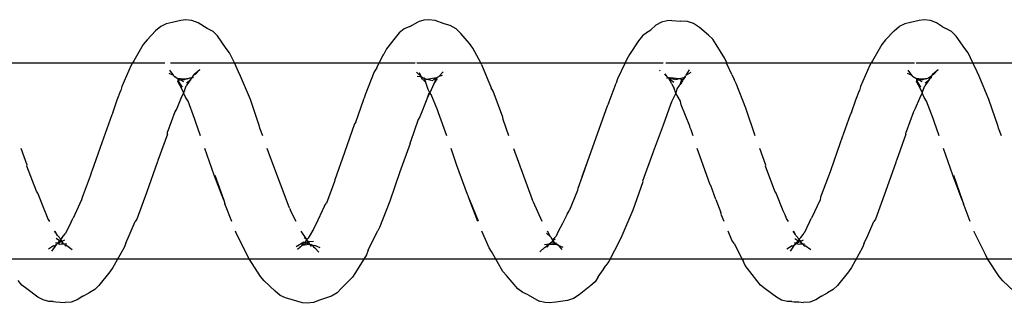
# Model space of a CAD drawing. Units: inches. Extents: x 347 to 2801, y 89 to 489.
# Drawn here: x 2240 to 2245, y 288 to 290 of the extents above; entities that cross this region are included whole.
import ezdxf

# ---------------------------------------------------------------- set-up
doc = ezdxf.new("R2010")
doc.units = ezdxf.units.IN
doc.header["$MEASUREMENT"] = 0
doc.layers.add('VP-EQ', color=7, linetype='Continuous', true_color=0x8a3492)

# ---------------------------------------------------------------- blocks, each defined once
blk = doc.blocks.new('1385')
at = {"color": 7}
for p, q in [((-616.0414, -31.9687), (-616.0123, -31.949)), ((-616.0123, -31.949), (-615.9821, -31.9385)), ((-615.9821, -31.9385), (-615.9503, -31.9357)), ((-615.9268, -31.9387), (-615.9503, -31.9357)), ((-615.9018, -31.9399), (-615.9268, -31.9387)), ((-615.8908, -31.9409), (-615.9018, -31.9399)), ((-615.8908, -31.9409), (-615.8673, -31.9417)), ((-615.8673, -31.9417), (-615.8387, -31.9487)), ((-615.8387, -31.9487), (-615.8118, -31.9626)), ((-615.8118, -31.9626), (-615.7558, -32.0053)), ((-614.8108, -31.9746), (-614.7818, -31.956)), ((-614.7818, -31.956), (-614.7516, -31.9465)), ((-614.7516, -31.9465), (-614.6913, -31.9386)), ((-614.6913, -31.9386), (-614.6595, -31.9338)), ((-614.6595, -31.9338), (-614.636, -31.9354)), ((-614.636, -31.9354), (-614.6074, -31.9433)), ((-614.5509, -31.9745), (-614.6074, -31.9433)), ((-613.5512, -31.9682), (-613.4908, -31.9474)), ((-613.4908, -31.9474), (-613.4605, -31.9358)), ((-613.4605, -31.9358), (-613.4287, -31.932)), ((-613.4287, -31.932), (-613.4052, -31.9343)), ((-613.4052, -31.9343), (-613.3765, -31.9432)), ((-613.3765, -31.9432), (-613.3186, -31.9592)), ((-613.3186, -31.9592), (-613.2918, -31.972)), ((-612.2893, -31.9687), (-612.2602, -31.949)), ((-612.2602, -31.949), (-612.23, -31.9384)), ((-612.23, -31.9384), (-612.1982, -31.9356)), ((-612.1747, -31.9386), (-612.1982, -31.9356)), ((-612.1509, -31.9399), (-612.1747, -31.9386)), ((-612.1387, -31.941), (-612.1509, -31.9399)), ((-612.1387, -31.941), (-612.1152, -31.9418)), ((-612.1152, -31.9418), (-612.0866, -31.9488)), ((-612.0866, -31.9488), (-612.0597, -31.9627)), ((-612.0597, -31.9627), (-612.0037, -32.0054)), ((-617.0185, -31.9934), (-616.962, -32.0465)), ((-616.1228, -32.0228), (-616.1011, -32.0014)), ((-616.1011, -32.0014), (-616.0722, -31.9856)), ((-616.0414, -31.9687), (-616.0722, -31.9856)), ((-615.7558, -32.0053), (-615.7307, -32.024)), ((-614.8694, -32.0219), (-614.8108, -31.9746)), ((-614.5509, -31.9745), (-614.5241, -31.9862)), ((-614.5241, -31.9862), (-614.4989, -32.0063)), ((-614.4989, -32.0063), (-614.4409, -32.0738)), ((-613.6585, -32.0649), (-613.6019, -32.0082)), ((-613.6019, -32.0082), (-613.5801, -31.9855)), ((-613.5801, -31.9855), (-613.5512, -31.9682)), ((-613.2918, -31.972), (-613.2665, -31.9935)), ((-613.2665, -31.9935), (-613.2098, -32.0466)), ((-612.3707, -32.0227), (-612.349, -32.0013)), ((-612.349, -32.0013), (-612.3201, -31.9854)), ((-612.2893, -31.9687), (-612.3201, -31.9854)), ((-612.0037, -32.0054), (-611.9786, -32.0241)), ((-616.962, -32.0465), (-616.9439, -32.0686)), ((-616.1781, -32.0924), (-616.1228, -32.0228)), ((-615.7307, -32.024), (-615.7125, -32.0477)), ((-615.7125, -32.0477), (-615.6539, -32.1239)), ((-614.9064, -32.0671), (-614.891, -32.0418)), ((-614.891, -32.0418), (-614.8694, -32.0219)), ((-613.2098, -32.0466), (-613.1918, -32.0688)), ((-612.426, -32.0922), (-612.3707, -32.0227)), ((-611.9786, -32.0241), (-611.9604, -32.0478)), ((-616.9439, -32.0686), (-616.8851, -32.1576)), ((-616.1933, -32.1142), (-616.1781, -32.0924)), ((-614.9314, -32.1021), (-614.9461, -32.1241)), ((-614.9064, -32.0671), (-614.9314, -32.1021)), ((-614.4409, -32.0738), (-614.4229, -32.0942)), ((-614.4229, -32.0942), (-614.3646, -32.195)), ((-613.7296, -32.1778), (-613.6738, -32.0885)), ((-613.6738, -32.0885), (-613.6585, -32.0649)), ((-613.1918, -32.0688), (-613.133, -32.1578)), ((-612.4412, -32.114), (-612.426, -32.0922)), ((-616.8851, -32.1576), (-620.6372, -32.1573)), ((-616.8851, -32.1576), (-616.8739, -32.179)), ((-613.133, -32.1578), (-616.8851, -32.1576)), ((-616.2503, -32.2156), (-616.1933, -32.1142)), ((-615.6539, -32.1239), (-615.6427, -32.1475)), ((-615.6395, -32.152), (-615.6427, -32.1475)), ((-615.5968, -32.2353), (-615.6395, -32.152)), ((-615.0188, -32.2565), (-614.9612, -32.144)), ((-614.9612, -32.144), (-614.9461, -32.1241)), ((-613.133, -32.1578), (-613.1218, -32.1792)), ((-609.3809, -32.158), (-613.133, -32.1578)), ((-612.4982, -32.2153), (-612.4412, -32.114)), ((-616.8739, -32.179), (-616.8187, -32.2922)), ((-615.9864, -32.2037), (-615.9589, -32.223)), ((-615.8994, -32.2221), (-615.882, -32.1968)), ((-615.8924, -32.2233), (-615.8655, -32.2073)), ((-614.703, -32.2265), (-614.7212, -32.2056)), ((-614.6341, -32.2155), (-614.6107, -32.1934)), ((-614.3646, -32.195), (-614.3535, -32.2141)), ((-613.7379, -32.202), (-613.7858, -32.2976)), ((-613.7379, -32.202), (-613.7296, -32.1778)), ((-613.4881, -32.1908), (-613.4672, -32.2143)), ((-613.3792, -32.2061), (-613.4025, -32.227)), ((-613.1218, -32.1792), (-613.0666, -32.2924)), ((-612.2343, -32.2038), (-612.2068, -32.2231)), ((-612.1473, -32.222), (-612.1299, -32.1967)), ((-612.1403, -32.2232), (-612.1134, -32.2073)), ((-616.2584, -32.2371), (-616.2765, -32.2762)), ((-616.2584, -32.2371), (-616.2503, -32.2156)), ((-615.9536, -32.2238), (-615.9589, -32.223)), ((-615.9488, -32.2301), (-615.9586, -32.2334)), ((-615.9516, -32.2258), (-615.9536, -32.2238)), ((-615.9488, -32.2301), (-615.9516, -32.2258)), ((-615.936, -32.2467), (-615.9495, -32.2542)), ((-615.9455, -32.2344), (-615.9488, -32.2301)), ((-615.9479, -32.2331), (-615.9488, -32.2301)), ((-615.9423, -32.2346), (-615.9479, -32.2331)), ((-615.9479, -32.2331), (-615.9455, -32.2344)), ((-615.9423, -32.2346), (-615.9455, -32.2344)), ((-615.9311, -32.2336), (-615.9423, -32.2346)), ((-615.9423, -32.2346), (-615.9329, -32.2446)), ((-615.9423, -32.2346), (-615.936, -32.2467)), ((-615.9329, -32.2446), (-615.936, -32.2467)), ((-615.936, -32.2467), (-615.9312, -32.253)), ((-615.9355, -32.2669), (-615.9283, -32.2574)), ((-615.927, -32.2452), (-615.9329, -32.2446)), ((-615.9312, -32.253), (-615.927, -32.2452)), ((-615.9312, -32.253), (-615.9283, -32.2574)), ((-615.923, -32.2324), (-615.9311, -32.2336)), ((-615.9283, -32.2574), (-615.9217, -32.2488)), ((-615.9283, -32.2574), (-615.9114, -32.2767)), ((-615.9253, -32.2421), (-615.927, -32.2452)), ((-615.927, -32.2452), (-615.9217, -32.2488)), ((-615.9227, -32.2417), (-615.9253, -32.2421)), ((-615.9164, -32.2364), (-615.923, -32.2324)), ((-615.9227, -32.2417), (-615.9164, -32.2364)), ((-615.9217, -32.2488), (-615.9124, -32.2367)), ((-615.9217, -32.2488), (-615.9056, -32.2601)), ((-615.9109, -32.2346), (-615.9164, -32.2364)), ((-615.9164, -32.2364), (-615.9124, -32.2367)), ((-615.9124, -32.2367), (-615.9083, -32.2313)), ((-615.9109, -32.2346), (-615.9124, -32.2367)), ((-615.9124, -32.2367), (-615.9022, -32.2374)), ((-615.9083, -32.2313), (-615.9109, -32.2346)), ((-615.9057, -32.2298), (-615.9083, -32.2313)), ((-615.896, -32.2244), (-615.9057, -32.2298)), ((-615.9048, -32.2266), (-615.9057, -32.2298)), ((-615.8994, -32.2221), (-615.9048, -32.2266)), ((-615.8924, -32.2233), (-615.896, -32.2244)), ((-615.5968, -32.2353), (-615.5857, -32.2519)), ((-615.5857, -32.2519), (-615.5667, -32.2985)), ((-615.0269, -32.2753), (-615.0188, -32.2565)), ((-614.703, -32.2265), (-614.7267, -32.2167)), ((-614.6988, -32.2282), (-614.703, -32.2265)), ((-614.703, -32.2265), (-614.699, -32.2311)), ((-614.699, -32.2311), (-614.6958, -32.2328)), ((-614.6958, -32.2328), (-614.6988, -32.2282)), ((-614.6699, -32.233), (-614.6958, -32.2328)), ((-614.6958, -32.2328), (-614.6915, -32.2386)), ((-614.6929, -32.2735), (-614.6751, -32.255)), ((-614.6863, -32.2378), (-614.6915, -32.2386)), ((-614.6765, -32.2528), (-614.6902, -32.2592)), ((-614.6699, -32.233), (-614.6863, -32.2378)), ((-614.673, -32.2447), (-614.6863, -32.2378)), ((-614.6863, -32.2378), (-614.6799, -32.247)), ((-614.6799, -32.247), (-614.673, -32.2447)), ((-614.6765, -32.2528), (-614.6799, -32.247)), ((-614.6799, -32.247), (-614.6795, -32.2503)), ((-614.6795, -32.2503), (-614.6751, -32.255)), ((-614.6795, -32.2503), (-614.6765, -32.2528)), ((-614.673, -32.2447), (-614.6765, -32.2528)), ((-614.6751, -32.255), (-614.6765, -32.2528)), ((-614.6751, -32.255), (-614.673, -32.2447)), ((-614.6751, -32.255), (-614.6686, -32.2662)), ((-614.667, -32.2411), (-614.673, -32.2447)), ((-614.6609, -32.2305), (-614.6699, -32.233)), ((-614.6625, -32.2363), (-614.6699, -32.233)), ((-614.667, -32.2411), (-614.6641, -32.2386)), ((-614.6641, -32.2386), (-614.6609, -32.2339)), ((-614.6641, -32.2386), (-614.6625, -32.2363)), ((-614.6579, -32.2334), (-614.6625, -32.2363)), ((-614.6625, -32.2363), (-614.6609, -32.2339)), ((-614.6559, -32.2317), (-614.6609, -32.2305)), ((-614.6559, -32.2317), (-614.6609, -32.2339)), ((-614.6609, -32.2339), (-614.6579, -32.2334)), ((-614.6342, -32.2298), (-614.6579, -32.2334)), ((-614.6579, -32.2334), (-614.6559, -32.2317)), ((-614.6497, -32.2172), (-614.6559, -32.2317)), ((-614.6421, -32.22), (-614.6559, -32.2317)), ((-614.6341, -32.2155), (-614.6421, -32.22)), ((-614.3535, -32.2141), (-614.3162, -32.2985)), ((-613.4949, -32.2136), (-613.467, -32.226)), ((-613.4608, -32.2181), (-613.4672, -32.2143)), ((-613.4523, -32.2282), (-613.467, -32.226)), ((-613.4523, -32.2282), (-613.4608, -32.2181)), ((-613.4608, -32.308), (-613.4338, -32.2627)), ((-613.4335, -32.2455), (-613.4599, -32.2478)), ((-613.4495, -32.2294), (-613.4523, -32.2282)), ((-613.4472, -32.2317), (-613.4495, -32.2294)), ((-613.4413, -32.231), (-613.4482, -32.2204)), ((-613.4413, -32.231), (-613.4472, -32.2317)), ((-613.438, -32.2316), (-613.4413, -32.231)), ((-613.4413, -32.231), (-613.4393, -32.234)), ((-613.4393, -32.234), (-613.4382, -32.2408)), ((-613.4382, -32.2408), (-613.4355, -32.2399)), ((-613.4382, -32.2408), (-613.4335, -32.2455)), ((-613.4025, -32.227), (-613.438, -32.2316)), ((-613.4277, -32.2374), (-613.438, -32.2316)), ((-613.4355, -32.2399), (-613.4293, -32.2408)), ((-613.4338, -32.2627), (-613.4262, -32.2561)), ((-613.4293, -32.2408), (-613.4335, -32.2455)), ((-613.4335, -32.2455), (-613.429, -32.2498)), ((-613.4335, -32.2455), (-613.4306, -32.2473)), ((-613.4306, -32.2473), (-613.429, -32.2498)), ((-613.4234, -32.2386), (-613.4293, -32.2408)), ((-613.429, -32.2498), (-613.4262, -32.2561)), ((-613.4234, -32.2386), (-613.4277, -32.2374)), ((-613.4262, -32.2561), (-613.4166, -32.2405)), ((-613.4262, -32.2561), (-613.4128, -32.2648)), ((-613.4262, -32.2561), (-613.3971, -32.2985)), ((-613.4143, -32.233), (-613.4234, -32.2386)), ((-613.4234, -32.2386), (-613.4166, -32.2405)), ((-613.4119, -32.2419), (-613.4166, -32.2405)), ((-613.4033, -32.2311), (-613.4143, -32.233)), ((-613.4119, -32.2419), (-613.3718, -32.2193)), ((-613.4119, -32.2419), (-613.4033, -32.2311)), ((-613.4025, -32.227), (-613.4033, -32.2311)), ((-612.5063, -32.2369), (-612.5245, -32.2763)), ((-612.5063, -32.2369), (-612.4982, -32.2153)), ((-612.1996, -32.2258), (-612.2068, -32.2231)), ((-612.2068, -32.2231), (-612.2015, -32.2239)), ((-612.196, -32.2331), (-612.2065, -32.2334)), ((-612.1996, -32.2258), (-612.2015, -32.2239)), ((-612.1968, -32.2301), (-612.1996, -32.2258)), ((-612.184, -32.2467), (-612.1974, -32.2542)), ((-612.196, -32.2331), (-612.1968, -32.2301)), ((-612.1935, -32.2343), (-612.1968, -32.2301)), ((-612.1903, -32.2346), (-612.196, -32.2331)), ((-612.1935, -32.2343), (-612.196, -32.2331)), ((-612.1903, -32.2346), (-612.1935, -32.2343)), ((-612.1814, -32.2327), (-612.1903, -32.2346)), ((-612.179, -32.2336), (-612.1903, -32.2346)), ((-612.1903, -32.2346), (-612.1808, -32.2448)), ((-612.1903, -32.2346), (-612.184, -32.2467)), ((-612.1808, -32.2448), (-612.184, -32.2467)), ((-612.184, -32.2467), (-612.1792, -32.253)), ((-612.1835, -32.2667), (-612.1766, -32.2577)), ((-612.179, -32.2336), (-612.1814, -32.2327)), ((-612.175, -32.2452), (-612.1808, -32.2448)), ((-612.1792, -32.253), (-612.175, -32.2452)), ((-612.1792, -32.253), (-612.1766, -32.2577)), ((-612.1709, -32.2324), (-612.179, -32.2336)), ((-612.1766, -32.2577), (-612.1698, -32.2488)), ((-612.1766, -32.2577), (-612.1593, -32.2769)), ((-612.1732, -32.2419), (-612.175, -32.2452)), ((-612.175, -32.2452), (-612.1698, -32.2488)), ((-612.1706, -32.2416), (-612.1732, -32.2419)), ((-612.1642, -32.2362), (-612.1709, -32.2324)), ((-612.1706, -32.2416), (-612.1642, -32.2362)), ((-612.1698, -32.2488), (-612.1605, -32.2367)), ((-612.1698, -32.2488), (-612.1535, -32.2602)), ((-612.1642, -32.2362), (-612.1605, -32.2367)), ((-612.1605, -32.2367), (-612.1563, -32.2313)), ((-612.1605, -32.2367), (-612.1501, -32.2374)), ((-612.1537, -32.2298), (-612.1563, -32.2313)), ((-612.144, -32.2244), (-612.1537, -32.2298)), ((-612.1528, -32.2266), (-612.1537, -32.2298)), ((-612.1473, -32.222), (-612.1528, -32.2266)), ((-612.1403, -32.2232), (-612.144, -32.2244)), ((-616.8187, -32.2922), (-616.8163, -32.2985)), ((-616.2765, -32.2762), (-616.307, -32.347)), ((-615.981, -32.3455), (-615.9527, -32.2873)), ((-615.9429, -32.2747), (-615.9527, -32.2873)), ((-615.9355, -32.2669), (-615.9429, -32.2747)), ((-615.9114, -32.2767), (-615.9076, -32.2838)), ((-615.9076, -32.2838), (-615.8968, -32.2979)), ((-615.9076, -32.2838), (-615.8998, -32.2985)), ((-615.0822, -32.4048), (-615.0269, -32.2753)), ((-614.7253, -32.338), (-614.703, -32.2963)), ((-614.703, -32.2963), (-614.6929, -32.2735)), ((-614.6686, -32.2662), (-614.6652, -32.2702)), ((-614.6652, -32.2702), (-614.6446, -32.2878)), ((-614.6652, -32.2702), (-614.6499, -32.2985)), ((-613.7951, -32.3163), (-613.7871, -32.3004)), ((-613.7858, -32.2976), (-613.7871, -32.3004)), ((-613.4695, -32.3263), (-613.4608, -32.308)), ((-613.0666, -32.2924), (-613.0643, -32.2985)), ((-612.5245, -32.2763), (-612.5549, -32.3466)), ((-612.2289, -32.3453), (-612.2006, -32.2871)), ((-612.1908, -32.2746), (-612.2006, -32.2871)), ((-612.1835, -32.2667), (-612.1908, -32.2746)), ((-612.1593, -32.2769), (-612.1555, -32.284)), ((-612.1555, -32.284), (-612.1447, -32.2981)), ((-612.1555, -32.284), (-612.1478, -32.2985)), ((-616.7971, -32.3476), (-616.7658, -32.4282)), ((-616.3666, -32.4988), (-616.315, -32.3598)), ((-616.315, -32.3598), (-616.307, -32.347)), ((-615.9826, -32.349), (-615.991, -32.3638)), ((-615.981, -32.3455), (-615.9826, -32.349)), ((-615.8737, -32.3476), (-615.8628, -32.3624)), ((-615.8628, -32.3624), (-615.8558, -32.3812)), ((-615.5465, -32.3476), (-615.5331, -32.3803)), ((-614.7491, -32.3852), (-614.7253, -32.338)), ((-614.6216, -32.3476), (-614.578, -32.4462)), ((-614.2521, -32.4624), (-614.2971, -32.3502)), ((-614.2954, -32.3476), (-614.2521, -32.4624)), ((-613.8485, -32.451), (-613.7951, -32.3163)), ((-613.517, -32.4268), (-613.4709, -32.3286)), ((-613.4709, -32.3286), (-613.4695, -32.3263)), ((-613.3724, -32.3476), (-613.3441, -32.4037)), ((-613.0451, -32.3476), (-613.0137, -32.4285)), ((-612.6145, -32.4985), (-612.5629, -32.3595)), ((-612.5629, -32.3595), (-612.5549, -32.3466)), ((-612.2305, -32.3488), (-612.2389, -32.3635)), ((-612.2289, -32.3453), (-612.2305, -32.3488)), ((-612.1217, -32.3476), (-612.1107, -32.3626)), ((-612.1107, -32.3626), (-612.1037, -32.3815)), ((-616.0341, -32.4573), (-615.991, -32.3638)), ((-615.8558, -32.3812), (-615.8471, -32.4017)), ((-615.8471, -32.4017), (-615.8114, -32.4908)), ((-615.5331, -32.3803), (-615.5302, -32.3927)), ((-615.5044, -32.4588), (-615.5302, -32.3927)), ((-615.1332, -32.5481), (-615.0822, -32.4048)), ((-614.8009, -32.504), (-614.7591, -32.4009)), ((-614.7491, -32.3852), (-614.7591, -32.4009)), ((-613.3404, -32.4132), (-613.3441, -32.4037)), ((-613.3404, -32.4132), (-613.3371, -32.4199)), ((-612.2821, -32.457), (-612.2389, -32.3635)), ((-612.1037, -32.3815), (-612.0951, -32.4016)), ((-612.0951, -32.4016), (-612.0593, -32.491)), ((-616.7658, -32.4282), (-616.7628, -32.4375)), ((-616.7561, -32.4552), (-616.7628, -32.4375)), ((-616.7111, -32.5819), (-616.7561, -32.4552)), ((-616.7561, -32.4552), (-616.7082, -32.5817)), ((-616.0365, -32.4702), (-616.0341, -32.4573)), ((-615.5044, -32.4588), (-615.4785, -32.5297)), ((-614.578, -32.4462), (-614.5711, -32.4597)), ((-614.4763, -32.7173), (-614.5711, -32.4597)), ((-614.2521, -32.4624), (-614.2461, -32.4783)), ((-613.8988, -32.5988), (-613.8485, -32.451)), ((-613.5669, -32.5511), (-613.5269, -32.4399)), ((-613.517, -32.4268), (-613.5269, -32.4399)), ((-613.3371, -32.4199), (-613.2923, -32.5373)), ((-613.0137, -32.4285), (-613.0107, -32.4378)), ((-613.0042, -32.4551), (-613.0107, -32.4378)), ((-612.959, -32.5822), (-613.0042, -32.4551)), ((-613.0042, -32.4551), (-612.9561, -32.5821)), ((-612.2844, -32.4699), (-612.2821, -32.457)), ((-616.418, -32.6472), (-616.3666, -32.4988)), ((-616.0772, -32.5781), (-616.0365, -32.4702)), ((-615.8114, -32.4908), (-615.8045, -32.5014)), ((-615.8045, -32.5014), (-615.7562, -32.6281)), ((-614.8032, -32.5142), (-614.8009, -32.504)), ((-614.2461, -32.4783), (-614.2432, -32.4845)), ((-614.2432, -32.4845), (-614.1891, -32.6314)), ((-612.6659, -32.6469), (-612.6145, -32.4985)), ((-612.3253, -32.5783), (-612.2844, -32.4699)), ((-612.0593, -32.491), (-612.0524, -32.5017)), ((-612.0524, -32.5017), (-612.0041, -32.6285)), ((-615.4785, -32.5297), (-615.4756, -32.5327)), ((-615.4756, -32.5327), (-615.4227, -32.6805)), ((-615.185, -32.6954), (-615.1319, -32.5515)), ((-615.1319, -32.5515), (-615.1332, -32.5481)), ((-614.8256, -32.5751), (-614.8032, -32.5142)), ((-613.6176, -32.6973), (-613.5692, -32.5586)), ((-613.5692, -32.5586), (-613.5669, -32.5511)), ((-613.2923, -32.5373), (-613.2387, -32.6812)), ((-616.7082, -32.5817), (-616.6611, -32.7173)), ((-616.1364, -32.7469), (-616.087, -32.6039)), ((-616.087, -32.6039), (-616.0847, -32.5992)), ((-616.0847, -32.5992), (-616.0772, -32.5781)), ((-614.8256, -32.5751), (-614.8532, -32.6499)), ((-614.851, -32.648), (-614.8256, -32.5751)), ((-613.9518, -32.7432), (-613.8988, -32.5988)), ((-612.9561, -32.5821), (-612.9091, -32.7173)), ((-612.3843, -32.7466), (-612.3349, -32.6036)), ((-612.3349, -32.6036), (-612.3327, -32.5989)), ((-612.3327, -32.5989), (-612.3253, -32.5783)), ((-616.4703, -32.7903), (-616.4218, -32.6575)), ((-616.4218, -32.6575), (-616.4193, -32.6502)), ((-616.4193, -32.6502), (-616.418, -32.6472)), ((-615.7562, -32.6281), (-615.7578, -32.6327)), ((-615.7578, -32.6327), (-615.7272, -32.7173)), ((-614.9031, -32.7956), (-614.851, -32.648)), ((-614.1891, -32.6314), (-614.16, -32.7173)), ((-612.7182, -32.7901), (-612.6698, -32.6574)), ((-612.6698, -32.6574), (-612.6672, -32.6498)), ((-612.6672, -32.6498), (-612.6659, -32.6469)), ((-612.0041, -32.6285), (-612.0057, -32.6331)), ((-612.0057, -32.6331), (-611.9752, -32.7173)), ((-615.4227, -32.6805), (-615.4103, -32.7173)), ((-615.236, -32.8358), (-615.1863, -32.7016)), ((-615.1863, -32.7016), (-615.185, -32.6954)), ((-613.6695, -32.8431), (-613.6176, -32.6973)), ((-613.2387, -32.6812), (-613.2258, -32.7173)), ((-616.1876, -32.8892), (-616.1364, -32.7469)), ((-613.9915, -32.8644), (-613.9531, -32.7525)), ((-613.9518, -32.7432), (-613.9531, -32.7525)), ((-612.4356, -32.8889), (-612.3843, -32.7466)), ((-616.9548, -32.7814), (-616.9406, -32.8212)), ((-616.639, -32.7814), (-616.6134, -32.8555)), ((-616.5082, -32.9037), (-616.4715, -32.8027)), ((-616.4703, -32.7903), (-616.4715, -32.8027)), ((-615.7041, -32.7814), (-615.6572, -32.9219)), ((-615.3887, -32.7814), (-615.3793, -32.8119)), ((-615.3793, -32.8119), (-615.3746, -32.8235)), ((-614.9531, -32.9329), (-614.9031, -32.7956)), ((-614.4535, -32.7814), (-614.4238, -32.8652)), ((-614.1382, -32.7814), (-614.0952, -32.8982)), ((-613.2028, -32.7814), (-613.1885, -32.8215)), ((-612.8871, -32.7814), (-612.8614, -32.8558)), ((-612.7561, -32.9035), (-612.7194, -32.8024)), ((-612.7182, -32.7901), (-612.7194, -32.8024)), ((-616.9406, -32.8212), (-616.939, -32.8292)), ((-616.939, -32.8292), (-616.8917, -32.9661)), ((-616.6134, -32.8555), (-616.6087, -32.8697)), ((-615.3746, -32.8235), (-615.3716, -32.8315)), ((-615.3716, -32.8315), (-615.3291, -32.9389)), ((-615.2734, -32.9415), (-615.236, -32.8358)), ((-613.6753, -32.8508), (-613.7159, -32.9692)), ((-613.6753, -32.8508), (-613.6695, -32.8431)), ((-613.1885, -32.8215), (-613.1869, -32.8295)), ((-613.1869, -32.8295), (-613.1396, -32.9664)), ((-612.8614, -32.8558), (-612.8566, -32.87)), ((-616.6087, -32.8697), (-616.5752, -32.958)), ((-616.5177, -32.9213), (-616.5082, -32.9037)), ((-616.1934, -32.9001), (-616.2158, -32.9642)), ((-616.1934, -32.9001), (-616.1876, -32.8892)), ((-614.4238, -32.8652), (-614.4222, -32.8763)), ((-614.4222, -32.8763), (-614.3738, -33.0085)), ((-614.0952, -32.8982), (-614.0906, -32.915)), ((-614.0389, -32.9775), (-614.001, -32.8793)), ((-614.001, -32.8793), (-613.9915, -32.8644)), ((-612.8566, -32.87), (-612.8231, -32.9583)), ((-612.7656, -32.9211), (-612.7561, -32.9035)), ((-612.4413, -32.8998), (-612.4638, -32.9642)), ((-612.4413, -32.8998), (-612.4356, -32.8889)), ((-616.5752, -32.958), (-616.5631, -32.9775)), ((-616.5385, -32.971), (-616.5177, -32.9213)), ((-615.6572, -32.9219), (-615.6081, -33.0482)), ((-615.3291, -32.9389), (-615.3245, -32.9581)), ((-615.3245, -32.9581), (-615.3016, -32.9994)), ((-615.3016, -32.9994), (-615.2828, -32.9616)), ((-615.2828, -32.9616), (-615.2814, -32.958)), ((-615.2814, -32.958), (-615.2734, -32.9415)), ((-614.9618, -32.955), (-614.9988, -33.0494)), ((-614.9587, -32.9467), (-614.9618, -32.955)), ((-614.9587, -32.9467), (-614.9531, -32.9329)), ((-614.0906, -32.915), (-614.0574, -32.9919)), ((-612.8231, -32.9583), (-612.811, -32.9777)), ((-612.7866, -32.9711), (-612.7656, -32.9211)), ((-616.8917, -32.9661), (-616.8424, -33.0848)), ((-616.5568, -33.0114), (-616.566, -33.0364)), ((-616.5631, -32.9775), (-616.5519, -33.0007)), ((-616.5568, -33.0114), (-616.552, -33.0041)), ((-616.552, -33.0041), (-616.5519, -33.0007)), ((-616.552, -33.0041), (-616.5336, -33.0389)), ((-616.5519, -33.0007), (-616.5385, -32.971)), ((-616.2396, -33.0322), (-616.2341, -33.0129)), ((-616.2158, -32.9642), (-616.2341, -33.0129)), ((-615.3061, -33.0203), (-615.3016, -32.9994)), ((-615.3016, -32.9994), (-615.2921, -33.0228)), ((-614.3738, -33.0085), (-614.3631, -33.0259)), ((-614.0719, -33.0466), (-614.051, -33.0003)), ((-614.0574, -32.9919), (-614.051, -33.0003)), ((-614.051, -33.0003), (-614.0407, -32.9809)), ((-614.051, -33.0003), (-614.0453, -33.0136)), ((-614.0407, -32.9809), (-614.0482, -33.0001)), ((-614.0389, -32.9775), (-614.0407, -32.9809)), ((-613.7694, -33.1078), (-613.7233, -32.9907)), ((-613.7233, -32.9907), (-613.7177, -32.974)), ((-613.7159, -32.9692), (-613.7177, -32.974)), ((-613.1396, -32.9664), (-613.0903, -33.085)), ((-612.8047, -33.0112), (-612.8139, -33.0362)), ((-612.811, -32.9777), (-612.7999, -33.0007)), ((-612.8047, -33.0112), (-612.8, -33.0042)), ((-612.8, -33.0042), (-612.7999, -33.0007)), ((-612.8, -33.0042), (-612.7816, -33.0387)), ((-612.7999, -33.0007), (-612.7866, -32.9711)), ((-612.4875, -33.032), (-612.482, -33.0126)), ((-612.4638, -32.9642), (-612.482, -33.0126)), ((-616.5894, -33.0699), (-616.566, -33.0364)), ((-616.5894, -33.0699), (-616.5673, -33.0498)), ((-616.5533, -33.0568), (-616.5376, -33.0656)), ((-616.5464, -33.0293), (-616.5254, -33.0633)), ((-616.5376, -33.0656), (-616.5254, -33.0633)), ((-616.5336, -33.0389), (-616.5275, -33.0506)), ((-616.5275, -33.0506), (-616.5233, -33.0602)), ((-616.5233, -33.0602), (-616.5254, -33.0633)), ((-616.5254, -33.0633), (-616.5254, -33.07)), ((-616.2868, -33.1412), (-616.2396, -33.0322)), ((-615.6081, -33.0482), (-615.5974, -33.0684)), ((-615.3383, -33.0685), (-615.3352, -33.0622)), ((-615.3352, -33.0622), (-615.3226, -33.0426)), ((-615.3226, -33.0426), (-615.3323, -33.0682)), ((-615.3226, -33.0426), (-615.319, -33.0397)), ((-615.319, -33.0397), (-615.3179, -33.0373)), ((-615.3179, -33.0373), (-615.3061, -33.0203)), ((-615.2873, -33.0308), (-615.2921, -33.0228)), ((-615.269, -33.0717), (-615.2904, -33.0539)), ((-615.2801, -33.0466), (-615.2873, -33.0308)), ((-615.2801, -33.0466), (-615.2658, -33.0728)), ((-615.0043, -33.0714), (-614.9988, -33.0494)), ((-614.3145, -33.1437), (-614.3631, -33.0259)), ((-614.0882, -33.0708), (-614.0829, -33.0607)), ((-614.0849, -33.0773), (-614.0719, -33.0466)), ((-614.0719, -33.0466), (-614.0829, -33.0607)), ((-614.0674, -33.0612), (-614.0358, -33.0688)), ((-614.0453, -33.0136), (-614.0431, -33.018)), ((-614.0431, -33.018), (-614.0303, -33.0525)), ((-614.0189, -33.0651), (-614.0303, -33.0525)), ((-614.0303, -33.0525), (-614.0235, -33.0744)), ((-612.8373, -33.0698), (-612.8139, -33.0362)), ((-612.8373, -33.0698), (-612.8152, -33.0497)), ((-612.8012, -33.0569), (-612.7857, -33.0655)), ((-612.7943, -33.0295), (-612.7733, -33.0633)), ((-612.7857, -33.0655), (-612.7733, -33.0633)), ((-612.7816, -33.0387), (-612.7754, -33.0508)), ((-612.7754, -33.0508), (-612.7713, -33.0602)), ((-612.7713, -33.0602), (-612.7733, -33.0633)), ((-612.7733, -33.0633), (-612.7733, -33.0701)), ((-612.5348, -33.141), (-612.4875, -33.032)), ((-616.8424, -33.0848), (-616.8318, -33.1077)), ((-616.8318, -33.1077), (-616.8104, -33.152)), ((-616.6344, -33.1195), (-616.6126, -33.0954)), ((-616.6057, -33.0958), (-616.6344, -33.1195)), ((-616.6126, -33.0954), (-616.6011, -33.0879)), ((-616.6057, -33.0958), (-616.6126, -33.0954)), ((-616.6057, -33.0958), (-616.6011, -33.0879)), ((-616.5954, -33.0782), (-616.6024, -33.0779)), ((-616.584, -33.0767), (-616.6011, -33.0879)), ((-616.6011, -33.0879), (-616.5954, -33.0782)), ((-616.5929, -33.0738), (-616.5954, -33.0782)), ((-616.5954, -33.0782), (-616.5935, -33.0763)), ((-616.5894, -33.0699), (-616.5935, -33.0763)), ((-616.584, -33.0767), (-616.5929, -33.0738)), ((-616.5727, -33.0719), (-616.584, -33.0767)), ((-616.5727, -33.0719), (-616.5676, -33.071)), ((-616.5676, -33.071), (-616.5552, -33.0667)), ((-616.5361, -33.0735), (-616.5676, -33.071)), ((-616.5552, -33.0667), (-616.5376, -33.0656)), ((-616.5376, -33.0656), (-616.5254, -33.07)), ((-616.5188, -33.0754), (-616.5361, -33.0735)), ((-616.5254, -33.07), (-616.5188, -33.0754)), ((-616.5188, -33.0754), (-616.5155, -33.0764)), ((-616.5155, -33.0764), (-616.509, -33.08)), ((-616.5155, -33.0764), (-616.5124, -33.0807)), ((-616.5045, -33.0831), (-616.5124, -33.0807)), ((-616.509, -33.08), (-616.5045, -33.0831)), ((-616.5045, -33.0831), (-616.5008, -33.0903)), ((-616.5008, -33.0903), (-616.4822, -33.1163)), ((-616.4768, -33.0996), (-616.5008, -33.0903)), ((-615.5859, -33.0942), (-615.5974, -33.0684)), ((-615.5859, -33.0942), (-615.5601, -33.1477)), ((-615.377, -33.1044), (-615.3543, -33.0898)), ((-615.3543, -33.0898), (-615.3705, -33.1172)), ((-615.3543, -33.0898), (-615.3526, -33.0874)), ((-615.3485, -33.0845), (-615.3526, -33.0874)), ((-615.3463, -33.0795), (-615.3485, -33.0845)), ((-615.3485, -33.0845), (-615.3483, -33.0812)), ((-615.3483, -33.0812), (-615.3383, -33.0685)), ((-615.3463, -33.0795), (-615.3483, -33.0812)), ((-615.3383, -33.0685), (-615.3463, -33.0795)), ((-615.3198, -33.0735), (-615.3463, -33.0795)), ((-615.3323, -33.0682), (-615.3383, -33.0685)), ((-615.3198, -33.0735), (-615.3323, -33.0682)), ((-615.3017, -33.0689), (-615.3198, -33.0735)), ((-615.2701, -33.0776), (-615.3198, -33.0735)), ((-615.2969, -33.0702), (-615.3017, -33.0689)), ((-615.2969, -33.0702), (-615.29, -33.0692)), ((-615.2701, -33.0776), (-615.29, -33.0692)), ((-615.29, -33.0692), (-615.269, -33.0717)), ((-615.2626, -33.077), (-615.2701, -33.0776)), ((-615.269, -33.0717), (-615.2658, -33.0728)), ((-615.2658, -33.0728), (-615.2626, -33.077)), ((-615.2626, -33.077), (-615.2534, -33.073)), ((-615.2626, -33.077), (-615.2573, -33.0804)), ((-615.2573, -33.0804), (-615.2559, -33.0858)), ((-615.2559, -33.0858), (-615.253, -33.0875)), ((-615.253, -33.0875), (-615.2471, -33.0974)), ((-615.253, -33.0875), (-615.2428, -33.0934)), ((-615.2217, -33.1124), (-615.2179, -33.1157)), ((-615.0432, -33.152), (-615.0043, -33.0714)), ((-614.0966, -33.0834), (-614.1185, -33.1063)), ((-614.1136, -33.0893), (-614.0966, -33.0834)), ((-614.0905, -33.0796), (-614.0966, -33.0834)), ((-614.0849, -33.0773), (-614.0905, -33.0796)), ((-614.068, -33.0659), (-614.0849, -33.0773)), ((-614.0849, -33.0773), (-614.0358, -33.0688)), ((-614.0266, -33.0735), (-614.0358, -33.0688)), ((-614.0266, -33.0735), (-614.0235, -33.0744)), ((-614.0235, -33.0744), (-614.0185, -33.0748)), ((-614.0189, -33.0651), (-614.0173, -33.0683)), ((-614.0185, -33.0748), (-614.0127, -33.0777)), ((-614.0173, -33.0683), (-614.0143, -33.0702)), ((-614.0143, -33.0702), (-614.0114, -33.0755)), ((-614.0127, -33.0777), (-614.0103, -33.0819)), ((-614.0127, -33.0777), (-614.0068, -33.0787)), ((-614.0114, -33.0755), (-614.0068, -33.0787)), ((-614.0079, -33.0832), (-614.0103, -33.0819)), ((-614.0068, -33.0787), (-614.0079, -33.0832)), ((-613.9834, -33.1047), (-614.0079, -33.0832)), ((-614.0079, -33.0832), (-613.9996, -33.1029)), ((-613.987, -33.0854), (-614.0079, -33.0832)), ((-613.7828, -33.128), (-613.7694, -33.1078)), ((-613.0903, -33.085), (-613.0797, -33.1079)), ((-613.0797, -33.1079), (-613.0584, -33.152)), ((-612.8824, -33.1194), (-612.8605, -33.0954)), ((-612.8536, -33.0957), (-612.8824, -33.1194)), ((-612.8605, -33.0954), (-612.8491, -33.0879)), ((-612.8536, -33.0957), (-612.8605, -33.0954)), ((-612.8536, -33.0957), (-612.8491, -33.0879)), ((-612.8446, -33.0802), (-612.8503, -33.0779)), ((-612.8491, -33.0879), (-612.8446, -33.0802)), ((-612.8407, -33.0761), (-612.8446, -33.0802)), ((-612.8446, -33.0802), (-612.8436, -33.0767)), ((-612.8373, -33.0698), (-612.8436, -33.0767)), ((-612.8319, -33.0766), (-612.8407, -33.0761)), ((-612.8206, -33.0719), (-612.8319, -33.0766)), ((-612.8206, -33.0719), (-612.8159, -33.071)), ((-612.8159, -33.071), (-612.8031, -33.0666)), ((-612.784, -33.0735), (-612.8159, -33.071)), ((-612.8031, -33.0666), (-612.7857, -33.0655)), ((-612.7857, -33.0655), (-612.7733, -33.0701)), ((-612.7669, -33.0754), (-612.784, -33.0735)), ((-612.7733, -33.0701), (-612.7669, -33.0754)), ((-612.7669, -33.0754), (-612.7635, -33.0765)), ((-612.7635, -33.0765), (-612.7605, -33.0807)), ((-612.7635, -33.0765), (-612.757, -33.08)), ((-612.7605, -33.0807), (-612.755, -33.0827)), ((-612.757, -33.08), (-612.7524, -33.0831)), ((-612.7524, -33.0831), (-612.755, -33.0827)), ((-612.7524, -33.0831), (-612.7487, -33.0904)), ((-612.7487, -33.0904), (-612.7301, -33.1164)), ((-612.7247, -33.0996), (-612.7487, -33.0904)), ((-616.8104, -33.152), (-617.5468, -33.152)), ((-616.8104, -33.152), (-616.7856, -33.2031)), ((-616.5217, -33.152), (-616.8104, -33.152)), ((-616.2932, -33.152), (-616.5135, -33.152)), ((-616.3001, -33.1638), (-616.2932, -33.152)), ((-616.2932, -33.152), (-616.2868, -33.1412)), ((-615.5602, -33.152), (-616.2932, -33.152)), ((-615.5601, -33.1477), (-615.5602, -33.152)), ((-615.5602, -33.152), (-615.5497, -33.1755)), ((-615.25, -33.152), (-615.5602, -33.152)), ((-615.0432, -33.152), (-615.2362, -33.152)), ((-615.0522, -33.1708), (-615.0432, -33.152)), ((-614.31, -33.152), (-615.0432, -33.152)), ((-614.3145, -33.1437), (-614.31, -33.152)), ((-614.31, -33.152), (-614.2701, -33.2267)), ((-613.9851, -33.152), (-614.31, -33.152)), ((-613.7948, -33.152), (-613.9777, -33.152)), ((-613.7948, -33.152), (-613.8134, -33.1889)), ((-613.7828, -33.128), (-613.7948, -33.152)), ((-613.0584, -33.152), (-613.7948, -33.152)), ((-613.0584, -33.152), (-613.0335, -33.2033)), ((-612.734, -33.152), (-613.0584, -33.152)), ((-612.5412, -33.152), (-612.7054, -33.152)), ((-612.5953, -33.2463), (-612.548, -33.1636)), ((-612.548, -33.1636), (-612.5412, -33.152)), ((-612.5412, -33.152), (-612.5348, -33.141)), ((-611.8082, -33.152), (-612.5412, -33.152)), ((-616.7856, -33.2031), (-616.7687, -33.2259)), ((-616.3474, -33.2464), (-616.3001, -33.1638)), ((-615.5497, -33.1755), (-615.5062, -33.2462)), ((-615.1117, -33.265), (-615.0654, -33.1955)), ((-615.0654, -33.1955), (-615.0522, -33.1708)), ((-613.8305, -33.2231), (-613.8174, -33.1965)), ((-613.8134, -33.1889), (-613.8174, -33.1965)), ((-613.0335, -33.2033), (-613.0166, -33.2261)), ((-616.7687, -33.2259), (-616.7251, -33.289)), ((-616.3669, -33.2694), (-616.3474, -33.2464)), ((-615.5062, -33.2462), (-615.4894, -33.2723)), ((-614.2701, -33.2267), (-614.2532, -33.2512)), ((-614.2532, -33.2512), (-614.2084, -33.3013)), ((-613.8754, -33.279), (-613.8305, -33.2231)), ((-613.0166, -33.2261), (-612.9731, -33.2891)), ((-612.6149, -33.2693), (-612.5953, -33.2463)), ((-616.7251, -33.289), (-616.7022, -33.3111)), ((-616.7022, -33.3111), (-616.672, -33.3277)), ((-616.41, -33.3153), (-616.3669, -33.2694)), ((-615.4894, -33.2723), (-615.4665, -33.2929)), ((-615.4665, -33.2929), (-615.4208, -33.333)), ((-615.1611, -33.3117), (-615.1738, -33.3211)), ((-615.1578, -33.3089), (-615.1611, -33.3117)), ((-615.1578, -33.3089), (-615.1312, -33.2895)), ((-615.1312, -33.2895), (-615.1117, -33.265)), ((-614.2084, -33.3013), (-614.1856, -33.3246)), ((-613.9213, -33.3256), (-613.8948, -33.3047)), ((-613.8948, -33.3047), (-613.8754, -33.279)), ((-612.9731, -33.2891), (-612.9502, -33.3112)), ((-612.9502, -33.3112), (-612.9199, -33.3278)), ((-612.6579, -33.3152), (-612.6149, -33.2693)), ((-616.6561, -33.3363), (-616.672, -33.3277)), ((-616.6561, -33.3363), (-616.6261, -33.3565)), ((-616.6261, -33.3565), (-616.5949, -33.3675)), ((-616.5381, -33.3682), (-616.4938, -33.3572)), ((-616.4938, -33.3572), (-616.4643, -33.3507)), ((-616.4643, -33.3507), (-616.4364, -33.3373)), ((-616.41, -33.3153), (-616.4364, -33.3373)), ((-615.4208, -33.333), (-615.3908, -33.3522)), ((-615.3908, -33.3522), (-615.3596, -33.3622)), ((-615.3596, -33.3622), (-615.3268, -33.3645)), ((-615.2574, -33.3661), (-615.2279, -33.3586)), ((-615.2279, -33.3586), (-615.2001, -33.3443)), ((-615.2001, -33.3443), (-615.1738, -33.3211)), ((-614.1856, -33.3246), (-614.1554, -33.3426)), ((-614.1554, -33.3426), (-614.1242, -33.3515)), ((-614.1242, -33.3515), (-614.0784, -33.3675)), ((-614.0215, -33.3699), (-613.9921, -33.3614)), ((-613.9492, -33.3378), (-613.9921, -33.3614)), ((-613.9492, -33.3378), (-613.9213, -33.3256)), ((-612.9199, -33.3278), (-612.874, -33.3565)), ((-612.874, -33.3565), (-612.8429, -33.3676)), ((-612.786, -33.3683), (-612.7418, -33.3572)), ((-612.7418, -33.3572), (-612.7122, -33.3506)), ((-612.7122, -33.3506), (-612.6844, -33.3373)), ((-612.6844, -33.3373), (-612.6579, -33.3152)), ((-616.5949, -33.3675), (-616.5622, -33.3708)), ((-616.5622, -33.3708), (-616.5381, -33.3682)), ((-615.2816, -33.3673), (-615.3268, -33.3645)), ((-615.2816, -33.3673), (-615.2574, -33.3661)), ((-614.0784, -33.3675), (-614.0457, -33.3718)), ((-614.0457, -33.3718), (-614.0215, -33.3699)), ((-612.8429, -33.3676), (-612.8101, -33.3709)), ((-612.8101, -33.3709), (-612.786, -33.3683))]:
    blk.add_line(p, q, dxfattribs=at)

msp = doc.modelspace()

# ---------------------------------------------------------------- block references
at = {"layer": 'VP-EQ', "rotation": 180}
msp.add_blockref('1385', (1628.5179, 256.5345), dxfattribs=at)

doc.saveas('drawing.dxf')
